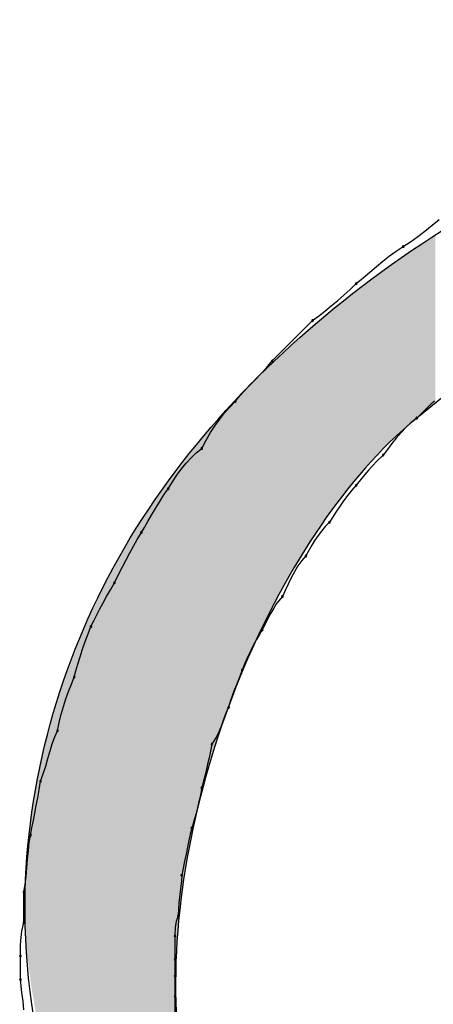
# Model space of a CAD drawing. Extents: x -424 to 186, y -4 to 301.
# Drawn here: x -323 to -322, y 139 to 140 of the extents above; entities that cross this region are included whole.
import ezdxf

# ---------------------------------------------------------------- set-up
doc = ezdxf.new("R2010")
doc.units = 0
doc.layers.add('PV', color=7, linetype='CONTINUOUS')

msp = doc.modelspace()

# ---------------------------------------------------------------- linework, layer by layer
at = {"layer": 'PV', "color": 7, "linetype": 'Continuous'}
for p, q in [((-322.094, 139.4746), (-322.0862, 139.4809)), ((-322.0862, 139.4809), (-322.0784, 139.487)), ((-322.1096, 139.4628), (-322.1018, 139.4685)), ((-322.1018, 139.4685), (-322.094, 139.4746)), ((-322.1251, 139.4528), (-322.1175, 139.4577)), ((-322.1175, 139.4577), (-322.1096, 139.4628)), ((-322.1395, 139.4419), (-322.1324, 139.4475)), ((-322.1324, 139.4475), (-322.1251, 139.4528)), ((-322.1536, 139.43), (-322.1465, 139.436)), ((-322.1465, 139.436), (-322.1395, 139.4419)), ((-322.1609, 139.4238), (-322.1536, 139.43)), ((-322.175, 139.4113), (-322.1685, 139.4176)), ((-322.1685, 139.4176), (-322.1609, 139.4238)), ((-322.1887, 139.3991), (-322.1817, 139.4052)), ((-322.1817, 139.4052), (-322.175, 139.4113)), ((-322.2027, 139.3877), (-322.1957, 139.3933)), ((-322.1957, 139.3933), (-322.1887, 139.3991)), ((-322.2159, 139.3775), (-322.2095, 139.3824)), ((-322.2095, 139.3824), (-322.2027, 139.3877)), ((-322.2597, 139.3337), (-322.2159, 139.3775)), ((-322.2659, 139.3263), (-322.2597, 139.3337)), ((-322.2781, 139.3134), (-322.2721, 139.3196)), ((-322.2721, 139.3196), (-322.2659, 139.3263)), ((-322.2896, 139.3018), (-322.284, 139.3076)), ((-322.284, 139.3076), (-322.2781, 139.3134)), ((-322.2949, 139.296), (-322.2896, 139.3018)), ((-322.0664, 139.3009), (-322.1029, 139.2717)), ((-322.3058, 139.2837), (-322.2998, 139.2899)), ((-322.2998, 139.2899), (-322.2949, 139.296)), ((-322.0834, 139.2905), (-322.0885, 139.2858)), ((-322.3168, 139.2706), (-322.3115, 139.2773)), ((-322.3115, 139.2773), (-322.3058, 139.2837)), ((-322.0982, 139.2764), (-322.1029, 139.2717)), ((-322.0934, 139.2811), (-322.0982, 139.2764)), ((-322.0885, 139.2858), (-322.0934, 139.2811)), ((-322.3219, 139.2636), (-322.3168, 139.2706)), ((-322.1089, 139.2668), (-322.1146, 139.2615)), ((-322.1029, 139.2717), (-322.1089, 139.2668)), ((-322.3316, 139.2478), (-322.3268, 139.256)), ((-322.3268, 139.256), (-322.3219, 139.2636)), ((-322.1199, 139.2559), (-322.125, 139.2501)), ((-322.1146, 139.2615), (-322.1199, 139.2559)), ((-322.3363, 139.2389), (-322.3316, 139.2478)), ((-322.1299, 139.244), (-322.1346, 139.2378)), ((-322.125, 139.2501), (-322.1299, 139.244)), ((-322.3479, 139.2286), (-322.3423, 139.234)), ((-322.3423, 139.234), (-322.3363, 139.2389)), ((-322.1346, 139.2378), (-322.1393, 139.2316)), ((-322.3584, 139.2166), (-322.3533, 139.2228)), ((-322.3533, 139.2228), (-322.3479, 139.2286)), ((-322.1464, 139.2245), (-322.1504, 139.2202)), ((-322.1393, 139.2316), (-322.1464, 139.2245)), ((-322.3633, 139.2099), (-322.3584, 139.2166)), ((-322.1547, 139.2155), (-322.1592, 139.2104)), ((-322.1504, 139.2202), (-322.1547, 139.2155)), ((-322.3727, 139.1951), (-322.368, 139.2027)), ((-322.368, 139.2027), (-322.3633, 139.2099)), ((-322.1638, 139.2048), (-322.1685, 139.1988)), ((-322.1592, 139.2104), (-322.1638, 139.2048)), ((-322.3774, 139.1885), (-322.3727, 139.1951)), ((-322.1732, 139.1937), (-322.1778, 139.188)), ((-322.1685, 139.1988), (-322.1732, 139.1937)), ((-322.3865, 139.1738), (-322.382, 139.1813)), ((-322.382, 139.1813), (-322.3774, 139.1885)), ((-322.1823, 139.1818), (-322.1866, 139.1756)), ((-322.1778, 139.188), (-322.1823, 139.1818)), ((-322.3908, 139.1664), (-322.3865, 139.1738)), ((-322.1906, 139.1695), (-322.1943, 139.1638)), ((-322.1866, 139.1756), (-322.1906, 139.1695)), ((-322.3986, 139.153), (-322.3948, 139.1594)), ((-322.3948, 139.1594), (-322.3908, 139.1664)), ((-322.1977, 139.1587), (-322.2022, 139.154)), ((-322.1943, 139.1638), (-322.1977, 139.1587)), ((-322.4064, 139.1401), (-322.4019, 139.1477)), ((-322.4019, 139.1477), (-322.3986, 139.153)), ((-322.2063, 139.1492), (-322.21, 139.1443)), ((-322.2022, 139.154), (-322.2063, 139.1492)), ((-322.4105, 139.1327), (-322.4064, 139.1401)), ((-322.2135, 139.1392), (-322.2169, 139.1339)), ((-322.21, 139.1443), (-322.2135, 139.1392)), ((-322.4145, 139.1254), (-322.4105, 139.1327)), ((-322.2201, 139.1282), (-322.2232, 139.1222)), ((-322.2169, 139.1339), (-322.2201, 139.1282)), ((-322.4224, 139.1103), (-322.4184, 139.118)), ((-322.4184, 139.118), (-322.4145, 139.1254)), ((-322.2277, 139.1171), (-322.2318, 139.1113)), ((-322.2232, 139.1222), (-322.2277, 139.1171)), ((-322.4266, 139.102), (-322.4224, 139.1103)), ((-322.2356, 139.105), (-322.2391, 139.0983)), ((-322.2318, 139.1113), (-322.2356, 139.105)), ((-322.4311, 139.093), (-322.4266, 139.102)), ((-322.2391, 139.0983), (-322.2424, 139.0916)), ((-322.4396, 139.0782), (-322.4355, 139.0854)), ((-322.4355, 139.0854), (-322.4311, 139.093)), ((-322.2456, 139.0849), (-322.2487, 139.0784)), ((-322.2424, 139.0916), (-322.2456, 139.0849)), ((-322.4434, 139.0713), (-322.4396, 139.0782)), ((-322.2487, 139.0784), (-322.255, 139.0706)), ((-322.4503, 139.0582), (-322.4469, 139.0647)), ((-322.4469, 139.0647), (-322.4434, 139.0713)), ((-322.2581, 139.0656), (-322.2612, 139.0602)), ((-322.255, 139.0706), (-322.2581, 139.0656)), ((-322.4566, 139.0456), (-322.4535, 139.0519)), ((-322.4535, 139.0519), (-322.4503, 139.0582)), ((-322.2644, 139.0543), (-322.2675, 139.0482)), ((-322.2612, 139.0602), (-322.2644, 139.0543)), ((-322.4597, 139.0376), (-322.4566, 139.0456)), ((-322.2706, 139.042), (-322.2737, 139.0371)), ((-322.2675, 139.0482), (-322.2706, 139.042)), ((-322.4628, 139.0294), (-322.4597, 139.0376)), ((-322.2769, 139.0317), (-322.28, 139.0259)), ((-322.2737, 139.0371), (-322.2769, 139.0317)), ((-322.4684, 139.0128), (-322.4657, 139.021)), ((-322.4657, 139.021), (-322.4628, 139.0294)), ((-322.2831, 139.0197), (-322.2862, 139.013)), ((-322.28, 139.0259), (-322.2831, 139.0197)), ((-322.4709, 139.005), (-322.4684, 139.0128)), ((-322.2862, 139.013), (-322.2894, 139.0058)), ((-322.4748, 138.9909), (-322.4731, 138.9976)), ((-322.4731, 138.9976), (-322.4709, 139.005)), ((-322.2925, 138.9982), (-322.2963, 138.988)), ((-322.2894, 139.0058), (-322.2925, 138.9982)), ((-322.4779, 138.9831), (-322.4748, 138.9909)), ((-322.2963, 138.988), (-322.2986, 138.9824)), ((-322.481, 138.9752), (-322.4779, 138.9831)), ((-322.301, 138.9766), (-322.3032, 138.9705)), ((-322.2986, 138.9824), (-322.301, 138.9766)), ((-322.4866, 138.959), (-322.4839, 138.9672)), ((-322.4839, 138.9672), (-322.481, 138.9752)), ((-322.3032, 138.9705), (-322.3053, 138.9643)), ((-322.4891, 138.9505), (-322.4866, 138.959)), ((-322.3071, 138.9581), (-322.31, 138.9517)), ((-322.3053, 138.9643), (-322.3071, 138.9581)), ((-322.4913, 138.9417), (-322.4891, 138.9505)), ((-322.3126, 138.945), (-322.315, 138.9385)), ((-322.31, 138.9517), (-322.3126, 138.945)), ((-322.4931, 138.9326), (-322.4913, 138.9417)), ((-322.315, 138.9385), (-322.3174, 138.9322)), ((-322.4986, 138.9185), (-322.496, 138.9259)), ((-322.496, 138.9259), (-322.4931, 138.9326)), ((-322.3198, 138.9266), (-322.3253, 138.918)), ((-322.3174, 138.9322), (-322.3198, 138.9266)), ((-322.501, 138.9107), (-322.4986, 138.9185)), ((-322.3253, 138.918), (-322.3269, 138.9104)), ((-322.5058, 138.8941), (-322.5034, 138.9025)), ((-322.5034, 138.9025), (-322.501, 138.9107)), ((-322.3284, 138.9032), (-322.33, 138.8963)), ((-322.3269, 138.9104), (-322.3284, 138.9032)), ((-322.5084, 138.8859), (-322.5058, 138.8941)), ((-322.33, 138.8963), (-322.3316, 138.8896)), ((-322.5113, 138.8779), (-322.5084, 138.8859)), ((-322.3331, 138.8832), (-322.3347, 138.8768)), ((-322.3316, 138.8896), (-322.3331, 138.8832)), ((-322.5129, 138.8687), (-322.5113, 138.8779)), ((-322.3363, 138.8706), (-322.3378, 138.863)), ((-322.3347, 138.8768), (-322.3363, 138.8706)), ((-322.516, 138.8515), (-322.5144, 138.8599)), ((-322.5144, 138.8599), (-322.5129, 138.8687)), ((-322.3378, 138.863), (-322.3394, 138.8559)), ((-322.5175, 138.8433), (-322.516, 138.8515)), ((-322.3409, 138.8492), (-322.3425, 138.8429)), ((-322.3394, 138.8559), (-322.3409, 138.8492)), ((-322.5191, 138.8352), (-322.5175, 138.8433)), ((-322.3425, 138.8429), (-322.3441, 138.8371)), ((-322.5222, 138.8195), (-322.5207, 138.8274)), ((-322.5207, 138.8274), (-322.5191, 138.8352)), ((-322.3472, 138.8268), (-322.3488, 138.8204)), ((-322.3441, 138.8371), (-322.3472, 138.8268)), ((-322.5236, 138.8113), (-322.5222, 138.8195)), ((-322.3488, 138.8204), (-322.3503, 138.8135)), ((-322.5246, 138.8025), (-322.5236, 138.8113)), ((-322.3519, 138.8064), (-322.3534, 138.7989)), ((-322.3503, 138.8135), (-322.3519, 138.8064)), ((-322.5255, 138.7932), (-322.5246, 138.8025)), ((-322.3534, 138.7989), (-322.355, 138.7913)), ((-322.5263, 138.7839), (-322.5255, 138.7932)), ((-322.355, 138.7913), (-322.3566, 138.7836)), ((-322.5282, 138.7658), (-322.5271, 138.7746)), ((-322.5271, 138.7746), (-322.5263, 138.7839)), ((-322.3581, 138.7758), (-322.3583, 138.7697)), ((-322.3566, 138.7836), (-322.3581, 138.7758)), ((-322.5295, 138.7575), (-322.5282, 138.7658)), ((-322.3589, 138.7639), (-322.3596, 138.7582)), ((-322.3583, 138.7697), (-322.3589, 138.7639)), ((-322.5295, 138.7247), (-322.5295, 138.7575)), ((-322.3603, 138.7523), (-322.3611, 138.7461)), ((-322.3596, 138.7582), (-322.3603, 138.7523)), ((-322.3611, 138.7461), (-322.3616, 138.7394)), ((-322.3618, 138.732), (-322.3641, 138.7258)), ((-322.3616, 138.7394), (-322.3618, 138.732)), ((-322.5318, 138.7153), (-322.5295, 138.7247)), ((-322.3641, 138.7258), (-322.3651, 138.7195)), ((-322.5329, 138.7053), (-322.5318, 138.7153)), ((-322.3651, 138.7195), (-322.3654, 138.7101)), ((-322.3654, 138.7101), (-322.3654, 138.6846)), ((-322.5332, 138.6943), (-322.5331, 138.6999)), ((-322.5331, 138.6999), (-322.5329, 138.7053)), ((-322.5332, 138.6883), (-322.5332, 138.6943)), ((-322.5332, 138.6627), (-322.5332, 138.6883)), ((-322.3654, 138.6846), (-322.3654, 138.6664)), ((-322.5317, 138.6487), (-322.5332, 138.6627)), ((-322.3654, 138.6664), (-322.3654, 138.6445)), ((-322.5302, 138.6393), (-322.5317, 138.6487)), ((-322.5295, 138.6299), (-322.5302, 138.6393)), ((-322.3654, 138.6445), (-322.3654, 138.619))]:
    msp.add_line(p, q, dxfattribs=at)
for centre, start, end in [((-322.1175, 139.4577), 123.0923, 303.0923), ((-322.1175, 139.4577), 302.7757, 122.7757), ((-322.1685, 139.4176), 129.346, 309.346), ((-322.1685, 139.4176), 314.0404, 134.0404), ((-322.2159, 139.3775), 127.2157, 307.2157), ((-322.2159, 139.3775), 315, 135), ((-322.2597, 139.3337), 135, 315), ((-322.2597, 139.3337), 319.856, 139.856), ((-322.2998, 139.2899), 141.035, 321.035), ((-322.2998, 139.2899), 316.0884, 136.0884), ((-322.1029, 139.2717), 134.9351, 314.9351), ((-322.1029, 139.2717), 309.0635, 129.0635), ((-322.3363, 139.2389), 152.3032, 332.3032), ((-322.3363, 139.2389), 309.1242, 129.1242), ((-322.1393, 139.2316), 143.0209, 323.0209), ((-322.1393, 139.2316), 315.3431, 135.3431), ((-322.3727, 139.1951), 148.2405, 328.2405), ((-322.3727, 139.1951), 324.8545, 144.8545), ((-322.1685, 139.1988), 142.188, 322.188), ((-322.1685, 139.1988), 317.43, 137.43), ((-322.1977, 139.1587), 146.7539, 326.7539), ((-322.1977, 139.1587), 316.3939, 136.3939), ((-322.4019, 139.1477), 147.8195, 327.8195), ((-322.4019, 139.1477), 329.5205, 149.5205), ((-322.2232, 139.1222), 152.5542, 332.5542), ((-322.2232, 139.1222), 318.7465, 138.7465), ((-322.4311, 139.093), 329.5099, 149.5099), ((-322.4311, 139.093), 153.4078, 333.4078), ((-322.2487, 139.0784), 154.0432, 334.0432), ((-322.2487, 139.0784), 321.5295, 141.5295), ((-322.4566, 139.0456), 153.3961, 333.3961), ((-322.4566, 139.0456), 338.7385, 158.7385), ((-322.2706, 139.042), 153.3568, 333.3568), ((-322.2706, 139.042), 327.5288, 147.5288), ((-322.2925, 138.9982), 157.6199, 337.6199), ((-322.2925, 138.9982), 339.2999, 159.2999), ((-322.4748, 138.9909), 165.0856, 345.0856), ((-322.4748, 138.9909), 338.2926, 158.2926), ((-322.3071, 138.9581), 164.2094, 344.2094), ((-322.3071, 138.9581), 335.556, 155.556), ((-322.4931, 138.9326), 336.3179, 156.3179), ((-322.4931, 138.9326), 169.0356, 349.0356), ((-322.3253, 138.918), 348.3822, 168.3822), ((-322.3253, 138.918), 147.2361, 327.2361), ((-322.5113, 138.8779), 350.3222, 170.3222), ((-322.5113, 138.8779), 159.9375, 339.9375), ((-322.3363, 138.8706), 348.3664, 168.3664), ((-322.3363, 138.8706), 165.9866, 345.9866), ((-322.3472, 138.8268), 346.4081, 166.4081), ((-322.3472, 138.8268), 163.0725, 343.0725), ((-322.5222, 138.8195), 350.5978, 170.5978), ((-322.5222, 138.8195), 168.705, 348.705), ((-322.3581, 138.7758), 358.0908, 178.0908), ((-322.3581, 138.7758), 168.6751, 348.6751), ((-322.5295, 138.7575), 0, 180), ((-322.5295, 138.7575), 170.5978, 350.5978), ((-322.3618, 138.732), 178.4363, 358.4363), ((-322.3618, 138.732), 339.6578, 159.6578), ((-322.5295, 138.7247), 346.2367, 166.2367), ((-322.5295, 138.7247), 180, 0), ((-322.3654, 138.7101), 0, 180), ((-322.3654, 138.7101), 178.2466, 358.2466), ((-322.5332, 138.6883), 0, 180), ((-322.5332, 138.6883), 179.8991, 359.8991), ((-322.3654, 138.6846), 0, 180), ((-322.3654, 138.6846), 180, 0), ((-322.3654, 138.6664), 0, 180), ((-322.5332, 138.6627), 5.8263, 185.8263), ((-322.5332, 138.6627), 180, 0), ((-322.3654, 138.6664), 180, 0), ((-322.3654, 138.6445), 0, 180), ((-322.3654, 138.6445), 180, 0)]:
    msp.add_arc(centre, 0.000886, start, end, dxfattribs=at)
for points, knots in [([(-322.4055, 138.3017), (-322.4777, 138.4333), (-322.5696, 138.7127), (-322.4591, 139.1287), (-322.179, 139.4311), (-321.8057, 139.6289), (-321.381, 139.717), (-320.9475, 139.6779), (-320.6858, 139.5449), (-320.5786, 139.454)], [0, 0, 0, 0, 0.450213, 0.836753, 1.231645, 1.65274, 2.086761, 2.515365, 2.936874, 2.936874, 2.936874, 2.936874]), ([(-321.2532, 139.4322), (-321.2745, 139.3584), (-321.3233, 139.1887), (-321.4133, 138.9187), (-321.5322, 138.6312), (-321.6814, 138.3728), (-321.866, 138.1704), (-322.1397, 138.1011), (-322.2996, 138.2025), (-322.3727, 138.2652)], [0, 0, 0, 0, 0.230371, 0.529747, 0.853536, 1.161251, 1.424429, 1.654104, 1.942973, 1.942973, 1.942973, 1.942973]), ([(-322.1029, 139.2717), (-322.143, 139.2389), (-322.2156, 139.1532), (-322.2964, 139.0009), (-322.3512, 138.8291), (-322.3719, 138.6538), (-322.3502, 138.4884), (-322.2674, 138.3461), (-322.1693, 138.2964), (-322.1175, 138.2835)], [0, 0, 0, 0, 0.155623, 0.331448, 0.515077, 0.693479, 0.857247, 1.007808, 1.16822, 1.16822, 1.16822, 1.16822])]:
    msp.add_open_spline(points, degree=3, knots=knots, dxfattribs=at)
for points in [[(-322.0862, 139.2851), (-322.088, 139.4668), (-322.0862, 139.468)], [(-322.0862, 139.2851), (-322.0862, 139.468), (-322.0861, 139.2851)], [(-322.0861, 139.2851), (-322.0862, 139.468), (-322.0861, 139.468)], [(-322.085, 139.286), (-322.0861, 139.468), (-322.085, 139.4687)], [(-322.0861, 139.2851), (-322.0861, 139.468), (-322.085, 139.286)], [(-322.0825, 139.288), (-322.085, 139.4687), (-322.0825, 139.4703)], [(-322.085, 139.286), (-322.085, 139.4687), (-322.0825, 139.288)], [(-322.103, 139.2716), (-322.1056, 139.4552), (-322.103, 139.457)], [(-322.1027, 139.2718), (-322.103, 139.457), (-322.1027, 139.4571)], [(-322.103, 139.2716), (-322.103, 139.457), (-322.1027, 139.2718)], [(-322.1008, 139.2734), (-322.1027, 139.4571), (-322.1008, 139.4584)], [(-322.1027, 139.2718), (-322.1027, 139.4571), (-322.1008, 139.2734)], [(-322.0995, 139.2744), (-322.1008, 139.4584), (-322.0995, 139.4593)], [(-322.1008, 139.2734), (-322.1008, 139.4584), (-322.1008, 139.2734)], [(-322.1008, 139.2734), (-322.1008, 139.4584), (-322.1008, 139.4584)], [(-322.1008, 139.2734), (-322.1008, 139.4584), (-322.0995, 139.2744)], [(-322.0992, 139.2747), (-322.0995, 139.4593), (-322.0992, 139.4595)], [(-322.0995, 139.2744), (-322.0995, 139.4593), (-322.0992, 139.2747)], [(-322.0984, 139.2753), (-322.0992, 139.4595), (-322.0984, 139.4601)], [(-322.0992, 139.2747), (-322.0992, 139.4595), (-322.0984, 139.2753)], [(-322.097, 139.2764), (-322.0984, 139.4601), (-322.097, 139.461)], [(-322.0984, 139.2753), (-322.0984, 139.4601), (-322.097, 139.2764)], [(-322.0969, 139.2765), (-322.097, 139.461), (-322.0969, 139.4611)], [(-322.097, 139.2764), (-322.097, 139.461), (-322.0969, 139.2765)], [(-322.0948, 139.2781), (-322.0969, 139.4611), (-322.0948, 139.4625)], [(-322.0969, 139.2765), (-322.0969, 139.4611), (-322.0948, 139.2781)], [(-322.0941, 139.2787), (-322.0948, 139.4625), (-322.0941, 139.463)], [(-322.0948, 139.2781), (-322.0948, 139.4625), (-322.0941, 139.2787)], [(-322.0925, 139.28), (-322.0941, 139.463), (-322.0925, 139.464)], [(-322.0941, 139.2787), (-322.0941, 139.463), (-322.0925, 139.28)], [(-322.0919, 139.2805), (-322.0925, 139.464), (-322.0919, 139.4643)], [(-322.0925, 139.28), (-322.0925, 139.464), (-322.0919, 139.2805)], [(-322.0902, 139.2819), (-322.0919, 139.4643), (-322.0902, 139.4655)], [(-322.0919, 139.2805), (-322.0919, 139.4643), (-322.0902, 139.2819)], [(-322.088, 139.2836), (-322.0902, 139.4655), (-322.088, 139.4668)], [(-322.0902, 139.2819), (-322.0902, 139.4655), (-322.088, 139.2836)], [(-322.088, 139.2836), (-322.088, 139.4668), (-322.0862, 139.2851)], [(-322.1173, 139.2592), (-322.122, 139.4441), (-322.1173, 139.4473)], [(-322.1162, 139.2602), (-322.1173, 139.4473), (-322.1162, 139.4481)], [(-322.1173, 139.2592), (-322.1173, 139.4473), (-322.1162, 139.2602)], [(-322.1141, 139.262), (-322.1162, 139.4481), (-322.1141, 139.4494)], [(-322.1162, 139.2602), (-322.1162, 139.4481), (-322.1141, 139.262)], [(-322.1115, 139.2642), (-322.1141, 139.4494), (-322.1115, 139.4512)], [(-322.1141, 139.262), (-322.1141, 139.4494), (-322.1115, 139.2642)], [(-322.1086, 139.2668), (-322.1115, 139.4512), (-322.1086, 139.4532)], [(-322.1115, 139.2642), (-322.1115, 139.4512), (-322.1086, 139.2668)], [(-322.1065, 139.2686), (-322.1086, 139.4532), (-322.1065, 139.4546)], [(-322.1086, 139.2668), (-322.1086, 139.4532), (-322.1065, 139.2686)], [(-322.1056, 139.2693), (-322.1065, 139.4546), (-322.1056, 139.4552)], [(-322.1065, 139.2686), (-322.1065, 139.4546), (-322.1056, 139.2693)], [(-322.1056, 139.2693), (-322.1056, 139.4552), (-322.103, 139.2716)], [(-322.1333, 139.2443), (-322.1404, 139.431), (-322.1333, 139.4361)], [(-322.1303, 139.2472), (-322.1333, 139.4361), (-322.1303, 139.4383)], [(-322.1333, 139.2443), (-322.1333, 139.4361), (-322.1303, 139.2472)], [(-322.1267, 139.2507), (-322.1303, 139.4383), (-322.1267, 139.441)], [(-322.1303, 139.2472), (-322.1303, 139.4383), (-322.1267, 139.2507)], [(-322.122, 139.2551), (-322.1267, 139.441), (-322.122, 139.4441)], [(-322.1267, 139.2507), (-322.1267, 139.441), (-322.122, 139.2551)], [(-322.122, 139.2551), (-322.122, 139.4441), (-322.1173, 139.2592)], [(-322.1404, 139.2374), (-322.149, 139.4247), (-322.1404, 139.431)], [(-322.1404, 139.2374), (-322.1404, 139.431), (-322.1333, 139.2443)], [(-322.1584, 139.2177), (-322.1643, 139.4132), (-322.1584, 139.4178)], [(-322.1577, 139.2186), (-322.1584, 139.4178), (-322.1577, 139.4183)], [(-322.1584, 139.2177), (-322.1584, 139.4178), (-322.1577, 139.2186)], [(-322.1538, 139.2228), (-322.1577, 139.4183), (-322.1538, 139.4211)], [(-322.1577, 139.2186), (-322.1577, 139.4183), (-322.1538, 139.2228)], [(-322.149, 139.2281), (-322.1538, 139.4211), (-322.149, 139.4247)], [(-322.1538, 139.2228), (-322.1538, 139.4211), (-322.149, 139.2281)], [(-322.149, 139.2281), (-322.149, 139.4247), (-322.1404, 139.2374)], [(-322.1643, 139.2107), (-322.1771, 139.4032), (-322.1643, 139.4132)], [(-322.1643, 139.2107), (-322.1643, 139.4132), (-322.1584, 139.2177)], [(-322.1894, 139.1794), (-322.1968, 139.3873), (-322.1894, 139.3935)], [(-322.1793, 139.1926), (-322.1894, 139.3935), (-322.1793, 139.4015)], [(-322.1894, 139.1794), (-322.1894, 139.3935), (-322.1793, 139.1926)], [(-322.1779, 139.1944), (-322.1793, 139.4015), (-322.1779, 139.4025)], [(-322.1793, 139.1926), (-322.1793, 139.4015), (-322.1779, 139.1944)], [(-322.1771, 139.1954), (-322.1779, 139.4025), (-322.1771, 139.4032)], [(-322.1779, 139.1944), (-322.1779, 139.4025), (-322.1771, 139.1954)], [(-322.1771, 139.1954), (-322.1771, 139.4032), (-322.1643, 139.2107)], [(-322.1999, 139.1652), (-322.2138, 139.373), (-322.1999, 139.3847)], [(-322.197, 139.1693), (-322.1999, 139.3847), (-322.197, 139.3871)], [(-322.1999, 139.1652), (-322.1999, 139.3847), (-322.197, 139.1693)], [(-322.1968, 139.1696), (-322.197, 139.3871), (-322.1968, 139.3873)], [(-322.197, 139.1693), (-322.197, 139.3871), (-322.1968, 139.1696)], [(-322.1968, 139.1696), (-322.1968, 139.3873), (-322.1894, 139.1794)], [(-322.215, 139.1434), (-322.2194, 139.3682), (-322.215, 139.3719)], [(-322.2138, 139.1452), (-322.215, 139.3719), (-322.2138, 139.373)], [(-322.215, 139.1434), (-322.215, 139.3719), (-322.2138, 139.1452)], [(-322.2138, 139.1452), (-322.2138, 139.373), (-322.1999, 139.1652)], [(-322.2221, 139.1321), (-322.23, 139.3586), (-322.2221, 139.3657)], [(-322.2194, 139.1364), (-322.2221, 139.3657), (-322.2194, 139.3682)], [(-322.2221, 139.1321), (-322.2221, 139.3657), (-322.2194, 139.1364)], [(-322.2194, 139.1364), (-322.2194, 139.3682), (-322.215, 139.1434)], [(-322.2318, 139.1166), (-322.2455, 139.3445), (-322.2318, 139.357)], [(-322.23, 139.1195), (-322.2318, 139.357), (-322.23, 139.3586)], [(-322.2318, 139.1166), (-322.2318, 139.357), (-322.23, 139.1195)], [(-322.23, 139.1195), (-322.23, 139.3586), (-322.2221, 139.1321)], [(-322.2488, 139.0871), (-322.2602, 139.3305), (-322.2488, 139.3415)], [(-322.2486, 139.0876), (-322.2488, 139.3415), (-322.2486, 139.3418)], [(-322.2488, 139.0871), (-322.2488, 139.3415), (-322.2486, 139.0876)], [(-322.2458, 139.0923), (-322.2486, 139.3418), (-322.2458, 139.3443)], [(-322.2486, 139.0876), (-322.2486, 139.3418), (-322.2458, 139.0923)], [(-322.2455, 139.0928), (-322.2458, 139.3443), (-322.2455, 139.3445)], [(-322.2458, 139.0923), (-322.2458, 139.3443), (-322.2455, 139.0928)], [(-322.2455, 139.0928), (-322.2455, 139.3445), (-322.2318, 139.1166)], [(-322.2602, 139.0655), (-322.2647, 139.3261), (-322.2602, 139.3305)], [(-322.2602, 139.0655), (-322.2602, 139.3305), (-322.2488, 139.0871)], [(-322.2689, 139.0481), (-322.2741, 139.317), (-322.2689, 139.322)], [(-322.2647, 139.057), (-322.2689, 139.322), (-322.2647, 139.3261)], [(-322.2689, 139.0481), (-322.2689, 139.322), (-322.2647, 139.057)], [(-322.2647, 139.057), (-322.2647, 139.3261), (-322.2602, 139.0655)], [(-322.2794, 139.0263), (-322.2887, 139.3019), (-322.2794, 139.3116)], [(-322.2768, 139.0318), (-322.2794, 139.3116), (-322.2768, 139.3144)], [(-322.2794, 139.0263), (-322.2794, 139.3116), (-322.2768, 139.0318)], [(-322.2741, 139.0375), (-322.2768, 139.3144), (-322.2741, 139.317)], [(-322.2768, 139.0318), (-322.2768, 139.3144), (-322.2741, 139.0375)], [(-322.2741, 139.0375), (-322.2741, 139.317), (-322.2689, 139.0481)], [(-322.293, 138.995), (-322.3021, 139.2879), (-322.293, 139.2974)], [(-322.2914, 138.9988), (-322.293, 139.2974), (-322.2914, 139.2991)], [(-322.293, 138.995), (-322.293, 139.2974), (-322.2914, 138.9988)], [(-322.2887, 139.0048), (-322.2914, 139.2991), (-322.2887, 139.3019)], [(-322.2914, 138.9988), (-322.2914, 139.2991), (-322.2887, 139.0048)], [(-322.2887, 139.0048), (-322.2887, 139.3019), (-322.2794, 139.0263)], [(-322.304, 138.9673), (-322.3059, 139.2838), (-322.304, 139.286)], [(-322.3021, 138.972), (-322.304, 139.286), (-322.3021, 139.2879)], [(-322.304, 138.9673), (-322.304, 139.286), (-322.3021, 138.972)], [(-322.3021, 138.972), (-322.3021, 139.2879), (-322.293, 138.995)], [(-322.313, 138.9423), (-322.3141, 139.2747), (-322.313, 139.2759)], [(-322.3059, 138.9624), (-322.313, 139.2759), (-322.3059, 139.2838)], [(-322.313, 138.9423), (-322.313, 139.2759), (-322.3059, 138.9624)], [(-322.3059, 138.9624), (-322.3059, 139.2838), (-322.304, 138.9673)], [(-322.3176, 138.9293), (-322.3246, 139.2629), (-322.3176, 139.2707)], [(-322.3141, 138.9393), (-322.3176, 139.2707), (-322.3141, 139.2747)], [(-322.3176, 138.9293), (-322.3176, 139.2707), (-322.3141, 138.9393)], [(-322.3141, 138.9393), (-322.3141, 139.2747), (-322.313, 138.9423)], [(-322.3301, 138.8885), (-322.3336, 139.2525), (-322.3301, 139.2567)], [(-322.3281, 138.8958), (-322.3301, 139.2567), (-322.3281, 139.2589)], [(-322.3301, 138.8885), (-322.3301, 139.2567), (-322.3281, 138.8958)], [(-322.3246, 138.9071), (-322.3281, 139.2589), (-322.3246, 139.2629)], [(-322.3281, 138.8958), (-322.3281, 139.2589), (-322.3246, 138.9071)], [(-322.3246, 138.9071), (-322.3246, 139.2629), (-322.3176, 138.9293)], [(-322.3375, 138.8619), (-322.3417, 139.2426), (-322.3375, 139.2478)], [(-322.3338, 138.8751), (-322.3375, 139.2478), (-322.3338, 139.2522)], [(-322.3375, 138.8619), (-322.3375, 139.2478), (-322.3338, 138.8751)], [(-322.3336, 138.8761), (-322.3338, 139.2522), (-322.3336, 139.2525)], [(-322.3338, 138.8751), (-322.3338, 139.2522), (-322.3336, 138.8761)], [(-322.3336, 138.8761), (-322.3336, 139.2525), (-322.3301, 138.8885)], [(-322.3486, 138.8126), (-322.3522, 139.2299), (-322.3486, 139.2343)], [(-322.3455, 138.8281), (-322.3486, 139.2343), (-322.3455, 139.238)], [(-322.3486, 138.8126), (-322.3486, 139.2343), (-322.3455, 138.8281)], [(-322.3417, 138.8442), (-322.3455, 139.238), (-322.3417, 139.2426)], [(-322.3455, 138.8281), (-322.3455, 139.238), (-322.3417, 138.8442)], [(-322.3417, 138.8442), (-322.3417, 139.2426), (-322.3375, 138.8619)], [(-322.3576, 138.7597), (-322.3585, 139.2218), (-322.3576, 139.223)], [(-322.3542, 138.7815), (-322.3576, 139.223), (-322.3542, 139.2275)], [(-322.3576, 138.7597), (-322.3576, 139.223), (-322.3542, 138.7815)], [(-322.3541, 138.7822), (-322.3542, 139.2275), (-322.3541, 139.2276)], [(-322.3542, 138.7815), (-322.3542, 139.2275), (-322.3541, 138.7822)], [(-322.3538, 138.784), (-322.3541, 139.2276), (-322.3538, 139.228)], [(-322.3541, 138.7822), (-322.3541, 139.2276), (-322.3538, 138.784)], [(-322.3522, 138.794), (-322.3538, 139.228), (-322.3522, 139.2299)], [(-322.3538, 138.784), (-322.3538, 139.228), (-322.3522, 138.794)], [(-322.3522, 138.794), (-322.3522, 139.2299), (-322.3486, 138.8126)], [(-322.3648, 138.2579), (-322.3728, 139.2028), (-322.3648, 139.2134)], [(-322.364, 138.6923), (-322.3648, 139.2134), (-322.364, 139.2144)], [(-322.3648, 138.6592), (-322.3648, 139.2134), (-322.364, 138.6923)], [(-322.3639, 138.6927), (-322.364, 139.2144), (-322.3639, 139.2145)], [(-322.364, 138.6923), (-322.364, 139.2144), (-322.3639, 138.6927)], [(-322.3615, 138.7252), (-322.3639, 139.2145), (-322.3615, 139.2177)], [(-322.3639, 138.6927), (-322.3639, 139.2145), (-322.3615, 138.7252)], [(-322.3585, 138.7519), (-322.3615, 139.2178), (-322.3585, 139.2218)], [(-322.3615, 138.7258), (-322.3615, 139.2177), (-322.3615, 139.2178)], [(-322.3615, 138.7258), (-322.3615, 139.2178), (-322.3585, 138.7519)], [(-322.3615, 138.7252), (-322.3615, 139.2177), (-322.3615, 138.7258)], [(-322.3585, 138.7519), (-322.3585, 139.2218), (-322.3576, 138.7597)], [(-322.3737, 138.2662), (-322.3756, 139.199), (-322.3737, 139.2015)], [(-322.3728, 138.2653), (-322.3737, 139.2015), (-322.3728, 139.2028)], [(-322.3737, 138.2662), (-322.3737, 139.2015), (-322.3728, 138.2653)], [(-322.3728, 138.2653), (-322.3728, 139.2028), (-322.3648, 138.2579)], [(-322.3811, 138.2736), (-322.3841, 139.1868), (-322.3811, 139.1912)], [(-322.3781, 138.2707), (-322.3811, 139.1912), (-322.3781, 139.1954)], [(-322.3811, 138.2736), (-322.3811, 139.1912), (-322.3781, 138.2707)], [(-322.3767, 138.2692), (-322.3781, 139.1954), (-322.3767, 139.1976)], [(-322.3781, 138.2707), (-322.3781, 139.1954), (-322.3767, 138.2692)], [(-322.3756, 138.2681), (-322.3767, 139.1976), (-322.3756, 139.199)], [(-322.3767, 138.2692), (-322.3767, 139.1976), (-322.3756, 138.2681)], [(-322.3756, 138.2681), (-322.3756, 139.199), (-322.3737, 138.2662)], [(-322.3891, 138.2816), (-322.3906, 139.1773), (-322.3891, 139.1794)], [(-322.3869, 138.2794), (-322.3891, 139.1794), (-322.3869, 139.1827)], [(-322.3891, 138.2816), (-322.3891, 139.1794), (-322.3869, 138.2794)], [(-322.3841, 138.2766), (-322.3869, 139.1827), (-322.3841, 139.1868)], [(-322.3869, 138.2794), (-322.3869, 139.1827), (-322.3841, 138.2766)], [(-322.3841, 138.2766), (-322.3841, 139.1868), (-322.3811, 138.2736)], [(-322.3952, 138.2888), (-322.3975, 139.1672), (-322.3952, 139.1706)], [(-322.3932, 138.2862), (-322.3952, 139.1706), (-322.3932, 139.1735)], [(-322.3952, 138.2888), (-322.3952, 139.1706), (-322.3932, 138.2862)], [(-322.3917, 138.2844), (-322.3932, 139.1735), (-322.3917, 139.1757)], [(-322.3932, 138.2862), (-322.3932, 139.1735), (-322.3917, 138.2844)], [(-322.391, 138.2835), (-322.3917, 139.1757), (-322.391, 139.1767)], [(-322.3917, 138.2844), (-322.3917, 139.1757), (-322.391, 138.2835)], [(-322.3906, 138.2831), (-322.391, 139.1767), (-322.3906, 139.1773)], [(-322.391, 138.2835), (-322.391, 139.1767), (-322.3906, 138.2831)], [(-322.3906, 138.2831), (-322.3906, 139.1773), (-322.3891, 138.2816)], [(-322.4022, 138.2975), (-322.404, 139.1568), (-322.4022, 139.1598)], [(-322.3999, 138.2947), (-322.4022, 139.1598), (-322.3999, 139.1634)], [(-322.4022, 138.2975), (-322.4022, 139.1598), (-322.3999, 138.2947)], [(-322.398, 138.2922), (-322.3999, 139.1634), (-322.398, 139.1665)], [(-322.3999, 138.2947), (-322.3999, 139.1634), (-322.398, 138.2922)], [(-322.3975, 138.2917), (-322.398, 139.1665), (-322.3975, 139.1672)], [(-322.398, 138.2922), (-322.398, 139.1665), (-322.3975, 138.2917)], [(-322.3975, 138.2917), (-322.3975, 139.1672), (-322.3952, 138.2888)], [(-322.4052, 138.3013), (-322.415, 139.1392), (-322.4052, 139.1549)], [(-322.404, 138.2998), (-322.4052, 139.1549), (-322.404, 139.1568)], [(-322.4052, 138.3013), (-322.4052, 139.1549), (-322.404, 138.2998)], [(-322.404, 138.2998), (-322.404, 139.1568), (-322.4022, 138.2975)], [(-322.415, 138.3161), (-322.4178, 139.1346), (-322.415, 139.1392)], [(-322.415, 138.3161), (-322.415, 139.1392), (-322.4052, 138.3013)], [(-322.4178, 138.3212), (-322.4236, 139.1243), (-322.4178, 139.1346)], [(-322.4178, 138.3212), (-322.4178, 139.1346), (-322.415, 138.3161)], [(-322.4236, 138.3315), (-322.4311, 139.111), (-322.4236, 139.1243)], [(-322.4236, 138.3315), (-322.4236, 139.1243), (-322.4178, 138.3212)], [(-322.4311, 138.3476), (-322.4363, 139.1018), (-322.4311, 139.111)], [(-322.4311, 138.3476), (-322.4311, 139.111), (-322.4236, 138.3315)], [(-322.4374, 138.3641), (-322.4533, 139.0682), (-322.4374, 139.0997)], [(-322.4363, 138.3613), (-322.4374, 139.0997), (-322.4363, 139.1018)], [(-322.4374, 138.3641), (-322.4374, 139.0997), (-322.4363, 138.3613)], [(-322.4363, 138.3613), (-322.4363, 139.1018), (-322.4311, 138.3476)], [(-322.454, 138.4043), (-322.4688, 139.034), (-322.454, 139.0667)], [(-322.4533, 138.4025), (-322.454, 139.0667), (-322.4533, 139.0682)], [(-322.454, 138.4043), (-322.454, 139.0667), (-322.4533, 138.4025)], [(-322.4533, 138.4025), (-322.4533, 139.0682), (-322.4374, 138.3641)], [(-322.4692, 138.445), (-322.4828, 138.9992), (-322.4692, 139.0331)], [(-322.4688, 138.4441), (-322.4692, 139.0331), (-322.4688, 139.034)], [(-322.4692, 138.445), (-322.4692, 139.0331), (-322.4688, 138.4441)], [(-322.4688, 138.4441), (-322.4688, 139.034), (-322.454, 138.4043)], [(-322.4828, 138.4865), (-322.4939, 138.9669), (-322.4828, 138.999)], [(-322.4828, 138.4863), (-322.4828, 138.999), (-322.4828, 138.9992)], [(-322.4828, 138.4863), (-322.4828, 138.9992), (-322.4692, 138.445)], [(-322.4828, 138.4865), (-322.4828, 138.999), (-322.4828, 138.4863)], [(-322.4939, 138.525), (-322.4948, 138.964), (-322.4939, 138.9669)], [(-322.4939, 138.525), (-322.4939, 138.9669), (-322.4828, 138.4865)], [(-322.4948, 138.528), (-322.5035, 138.9343), (-322.4948, 138.964)], [(-322.4948, 138.528), (-322.4948, 138.964), (-322.4939, 138.525)], [(-322.5035, 138.5632), (-322.5052, 138.9272), (-322.5035, 138.9343)], [(-322.5035, 138.5632), (-322.5035, 138.9343), (-322.4948, 138.528)], [(-322.5052, 138.5702), (-322.5116, 138.9013), (-322.5052, 138.9272)], [(-322.5052, 138.5702), (-322.5052, 138.9272), (-322.5035, 138.5632)], [(-322.5116, 138.6005), (-322.5141, 138.8883), (-322.5116, 138.9013)], [(-322.5116, 138.6005), (-322.5116, 138.9013), (-322.5052, 138.5702)], [(-322.5141, 138.6127), (-322.5181, 138.868), (-322.5141, 138.8883)], [(-322.5141, 138.6127), (-322.5141, 138.8883), (-322.5116, 138.6005)], [(-322.5181, 138.6361), (-322.5214, 138.8456), (-322.5181, 138.868)], [(-322.5181, 138.6361), (-322.5181, 138.868), (-322.5141, 138.6127)], [(-322.5214, 138.6556), (-322.523, 138.8343), (-322.5214, 138.8456)], [(-322.5214, 138.6556), (-322.5214, 138.8456), (-322.5181, 138.6361)], [(-322.523, 138.6682), (-322.5264, 138.8005), (-322.523, 138.8343)], [(-322.523, 138.6682), (-322.523, 138.8343), (-322.5214, 138.6556)], [(-322.5264, 138.694), (-322.527, 138.7889), (-322.5264, 138.8005)], [(-322.5264, 138.694), (-322.5264, 138.8005), (-322.523, 138.6682)], [(-322.527, 138.6987), (-322.5282, 138.7666), (-322.527, 138.7889)], [(-322.527, 138.6987), (-322.527, 138.7889), (-322.5264, 138.694)], [(-322.5282, 138.7276), (-322.5284, 138.7326), (-322.5282, 138.7666)], [(-322.5282, 138.7276), (-322.5282, 138.7666), (-322.527, 138.6987)], [(-322.3648, 138.2579), (-322.3648, 138.6592), (-322.364, 138.2571)], [(-322.364, 138.2571), (-322.3648, 138.6592), (-322.364, 138.6275)]]:
    msp.add_solid(points, dxfattribs=at)

doc.saveas('drawing.dxf')
